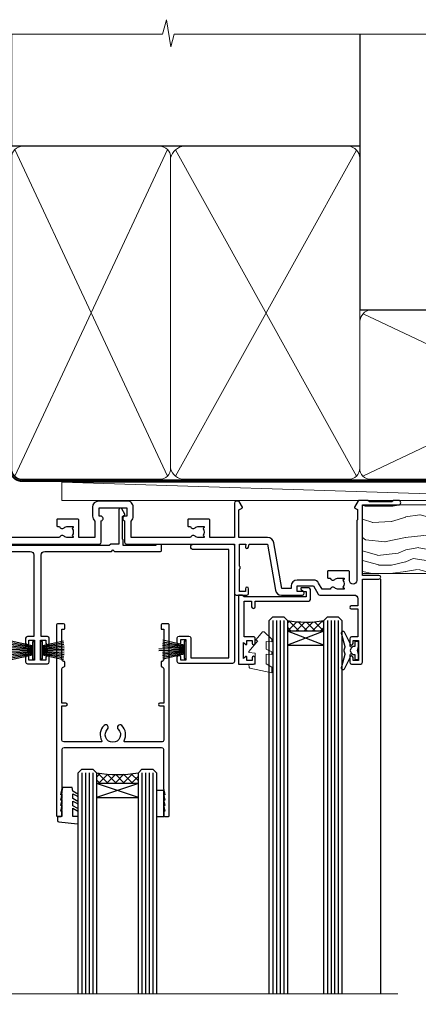
# Model space of a CAD drawing. Units: millimetres. Extents: x 794 to 178723, y 625 to 2194.
# Drawn here: x 10595 to 10704, y 1923 to 2193 of the extents above; entities that cross this region are included whole.
import ezdxf

# ---------------------------------------------------------------- set-up
doc = ezdxf.new("R2010")
doc.units = ezdxf.units.MM
doc.linetypes.add('CENTER', pattern=[2, 1.25, -0.25, 0.25, -0.25])
doc.linetypes.add('Dashed', pattern=[564.4444465637206, 282.2222232818604, -282.2222232818602])
doc.layers.add('Aluminium Systems Ltd Joinery Detail', color=7, linetype='Continuous')

# ---------------------------------------------------------------- blocks, each defined once
blk = doc.blocks.new('Rusticated Weatherboard DF AL35 Liner External Stacker')
at = {"layer": 'Aluminium Systems Ltd Joinery Detail', "lineweight": 5}
h = blk.add_hatch(dxfattribs=at)
h.set_pattern_fill('WOOD-3', color=256, scale=97.5, angle=30, style=0, pattern_type=2)
h.set_pattern_definition([(4.763599999999831, (590.836509788538, -7171.962080684062), (-330.0000283895876, -29.9997459798375), [3.612479999999951, -357.6353699999959]), (348.6901, (594.4365097885384, -7171.662080684061), (120.0000225669286, -29.9999289648483), [4.589129999999989, -148.3814699999997]), (314.9999999999999, (598.9365097885384, -7172.562080684059), (-3.306523113702664e-14, -30.00000928346856), [3.39411, -39.03228]), (313.1523999999999, (601.336509788538, -7174.962080684062), (420.0000850164654, -449.9999261252569), [6.579509999999999, -651.37185]), (347.0054000000001, (605.836509788538, -7179.762080684063), (-270.0000230324819, 59.99992732735074), [4.002509999999998, -396.2474099999998]), (9.213979943907737e-15, (609.7365097885395, -7180.662080684061), (29.99999999999997, -30.00000000000003), [7.5, -22.5]), (9.462299999999763, (617.2365097885395, -7180.662080684061), (-150.0000232108592, -29.99994417607295), [3.649649999999993, -178.8332099999998]), (5.710599999999712, (590.836509788538, -7180.062080684059), (-269.9999827048756, -30.00003943998845), [3.014969999999953, -298.4813099999959]), (9.213979943907737e-15, (593.836509788538, -7179.762080684063), (29.99999999999997, -30.00000000000003), [4.5, -25.5]), (331.6992, (598.336509788538, -7179.762080684063), (329.9998535928922, -180.0002662262795), [4.429439999999992, -438.5152499999991]), (307.8749999999999, (602.2365097885395, -7181.86208068406), (-120.0000559467582, 149.9999729816166), [6.841049999999985, -335.2115699999995]), (320.7106, (606.4365097885384, -7187.262080684063), (180.0000191874755, -149.9999889572949), [4.263809999999983, -422.1163199999984]), (353.6597999999999, (609.7365097885395, -7189.962080684062), (239.9999820781927, -30.00004736879107), [5.43324, -266.22831]), (11.88869999999988, (615.1365097885373, -7190.562080684059), (-419.9999190314803, -90.00031605746501), [5.824949999999929, -576.6696899999909]), (6.709799999999703, (590.836509788538, -7189.36208068406), (270.0000299325391, 29.99981643732056), [5.135159999999982, -508.3820999999988]), (356.6335, (595.9365097885384, -7188.762080684063), (479.999979659061, -30.00032890063538), [5.10881999999993, -505.7727899999929]), (326.3098999999999, (601.0365097885369, -7189.062080684059), (-59.99998673313475, 30.00004003521583), [5.408339999999997, -102.75822]), (312.5103999999999, (605.5365097885369, -7192.062080684059), (299.9997215504041, -330.0002602161362), [4.883640000000001, -483.48096]), (345.0686, (608.836509788538, -7195.662080684061), (330.0000160477658, -89.99990861934462), [4.657259999999931, -461.0679899999933]), (9.213979943907737e-15, (613.336509788538, -7196.86208068406), (29.99999999999997, -30.00000000000003), [3.6, -26.4]), (12.99459999999981, (616.9365097885384, -7196.86208068406), (270.0000230324819, 59.99992732735004), [4.002509999999988, -396.2474099999985]), (9.213979943907737e-15, (600.1365097885373, -7166.86208068406), (29.99999999999997, -30.00000000000003), [0, -30]), (136.8475999999999, (604.336509788538, -7171.36208068406), (449.9999261252561, -420.0000850164664), [6.579509999999987, -651.3718499999991]), (153.4348999999999, (599.5365097885369, -7196.86208068406), (-29.99997473822719, 30.00003928189145), [2.683289999999972, -64.39874999999911]), (171.8698999999998, (597.1365097885373, -7195.662080684061), (-179.9999932938336, 29.99998067446644), [4.242629999999978, -207.8893799999992]), (203.1985999999998, (592.9365097885384, -7195.062080684059), (-149.9999919200123, -60.00003975794547), [2.284739999999974, -226.1884499999973]), (333.4349, (604.336509788538, -7171.36208068406), (29.9999747382272, -30.00003928189145), [3.354089999999999, -63.72794999999999]), (353.2901999999999, (607.336509788538, -7172.86208068406), (-270.0000299325392, 29.99981643732125), [5.13516, -508.3821000000001]), (10.12469999999981, (612.4365097885384, -7173.462080684062), (509.9999636894718, 90.00025765850859), [8.532869999999988, -844.7548799999987]), (10.30479999999971, (590.836509788538, -7168.662080684061), (180.0000288254371, 29.99984626607953), [3.354089999999962, -332.0560799999968]), (344.4759, (594.1365097885373, -7168.062080684059), (-330.0000307388759, 89.99993332816857), [5.604449999999995, -554.8417799999993]), (317.1211, (599.5365097885369, -7169.562080684059), (-390.0000237882238, 359.9999925974296), [5.73149999999994, -567.4176899999924]), (325.3047999999999, (603.7365097885395, -7173.462080684062), (299.9998277696255, -210.000258287834), [4.743419999999994, -469.5982199999992]), (350.5377, (607.6365097885373, -7176.162080684061), (150.0000232108592, -29.99994417607323), [5.474489999999988, -177.0083999999996]), (6.58189999999983, (613.0365097885369, -7177.062080684059), (-510.0000431378999, -59.99960101098861), [7.851749999999988, -777.3233999999985]), (8.130099999999887, (590.836509788538, -7176.162080684061), (-179.9999932938336, -29.99998067446629), [4.242629999999982, -207.8893799999993]), (348.6901, (595.0365097885369, -7175.562080684059), (120.0000225669286, -29.9999289648483), [4.589129999999989, -148.3814699999997]), (317.4895999999999, (599.5365097885369, -7176.462080684062), (-330.0002602161357, 299.9997215504046), [4.88364, -483.4809599999999]), (314.9999999999999, (603.1365097885373, -7179.762080684063), (-3.306523113702664e-14, -30.00000928346856), [5.51544, -36.91098]), (342.646, (607.0365097885369, -7183.662080684061), (-390.0000605729049, 119.999835067774), [5.028929999999924, -497.8627199999926]), (3.366499999999663, (611.836509788538, -7185.162080684061), (-479.999979659061, -30.00032890063396), [5.108819999999976, -505.7727899999979]), (17.10269999999987, (616.9365097885384, -7184.86208068406), (300.0000519287099, 89.99986480290859), [4.080449999999997, -403.9636799999997]), (8.746199999999783, (590.836509788538, -7183.662080684061), (209.9999800906905, 30.00012591172568), [3.945869999999953, -390.6425099999939]), (345.0686, (594.7365097885395, -7183.062080684059), (330.0000160477658, -89.99990861934462), [4.657259999999931, -461.0679899999933]), (327.9946, (599.2365097885395, -7184.262080684063), (-149.9999683436264, 90.000033161331), [5.660399999999989, -277.3590599999994]), (310.1009, (604.0365097885369, -7187.262080684063), (-329.9999417935546, 390.0000578863894), [7.451849999999998, -737.7326999999998]), (344.0546, (608.836509788538, -7192.962080684062), (-120.0000037995646, 29.99999667889151), [4.368060000000001, -214.03524]), (6.008999999999795, (613.0365097885369, -7194.162080684061), (299.9999925271812, 29.99997952445504), [5.731499999999953, -567.4176899999941]), (23.19859999999976, (618.7365097885395, -7193.562080684059), (149.9999919200123, 60.00003975794549), [2.284739999999997, -226.1884499999996]), (9.462299999999763, (590.836509788538, -7192.662080684061), (-150.0000232108592, -29.99994417607295), [3.649649999999993, -178.8332099999998]), (349.9919999999998, (594.4365097885384, -7192.062080684059), (329.9999866372434, -60.00010416469986), [5.178809999999968, -512.701499999996]), (322.5946, (599.5365097885369, -7192.962080684062), (389.9997739494009, -300.000298578452), [6.420269999999989, -635.6077499999993]), (330.9453999999999, (604.6365097885373, -7166.86208068406), (210.0000115370904, -120.0000008159787), [3.08868, -305.78022]), (349.2156999999999, (607.336509788538, -7168.36208068406), (-479.999985110828, 90.00001649037998), [6.413279999999978, -634.9134899999978]), (7.124999999999705, (613.6365097885373, -7169.562080684059), (-210.0000113953586, -29.99994845681877), [7.256039999999997, -234.6116999999999])])
h.paths.add_polyline_path([(188.7988805478035, -18.13810278043275), (186.9195425769649, -19.90509039078461), (74.22019504701336, -19.90511335410883), (74.22018820662731, -1.034871612762799), (166.3129973877603, -1.034873769616752), (167.6454563941606, -7.697168801618318), (178.5226339266374, -7.697168801618318), (178.5226339266374, -1.034873769616752), (188.3615390780251, -1.034873769616752), (188.7988805478017, -1.45126720911685)])
blk.add_line((-8.395396919069753, 5.185817385487098, 1), (149.0425075090279, 0.1651242303978506, 1), dxfattribs=at)
at = {"layer": 'Aluminium Systems Ltd Joinery Detail', "lineweight": 5, "elevation": 1}
blk.add_lwpolyline([(-8.395396919069753, 5.185817385487098), (149.0425075090197, 5.185817385487098), (149.0425075090279, 0.1651242303978506), (-8.395396919074301, 0.1651242303978506)], close=True, dxfattribs=at)
at = {"layer": 'Aluminium Systems Ltd Joinery Detail', "lineweight": 5}
blk.add_lwpolyline([(188.4600086794671, -1.034873769616752), (178.5226339266374, -1.034873769616752), (178.5226339266374, -7.697168801618318), (167.6454563941606, -7.697168801618318), (166.3129973877603, -1.034873769616752), (74.22018820662811, -1.034873769616752), (74.22019504701416, -19.90511551096097), (187.0180121784069, -19.90509039078279), (188.8973501492437, -18.13810278043275), (188.8973501492419, -1.45126720911685)], close=True, dxfattribs=at)
blk = doc.blocks.new('190mm Framing Head DF Strapped')
at = {"layer": 'Aluminium Systems Ltd Joinery Detail', "lineweight": 5}
for p, q in [((21.53442790669578, -121.488464173518, 2.000000000000057), (63.42320350581349, -31.66389253120951)), ((21.53442790669578, -31.66389253120951), (63.42320350581349, -121.4884641735184, 2.000000000000057)), ((65.63286298626781, -121.5512440325892, 2.000000000000057), (115.3513165083054, -31.83796860587836, -1)), ((65.65722247757276, -31.77785445819291, -1), (115.3829019357909, -121.4884641735184, 2.000000000000057)), ((117.1628413945418, -121.4884641735184, 2.000000000000057), (210.9295173103378, -76.8379645254422, -1)), ((117.1944269892729, -76.8379645254422, -1), (210.9611027378232, -121.4884641735184, 2.000000000000057))]:
    blk.add_line(p, q, dxfattribs=at)
at = {"layer": 'Aluminium Systems Ltd Joinery Detail', "linetype": 'Continuous', "lineweight": 5, "ltscale": 0.12, "elevation": 1.000000000000043}
blk.add_lwpolyline([(224.1814730700412, 0.02583214757896712), (65.30801877993326, 0.02583214757896712), (64.40430837144777, -3.40807157145764), (63.13771510807965, 4.009953336304079), (62.10035191356837, 0.02583214757896712), (-46.03018436399816, 0.02583214757896712)], dxfattribs=at)
at = {"layer": 'Aluminium Systems Ltd Joinery Detail', "linetype": 'Dashed', "lineweight": 5, "ltscale": 0.01, "const_width": 0.25, "elevation": 1.250000000000028}
blk.add_lwpolyline([(20.49100919069906, 0.02583214757896712), (20.49100919069861, -119.339887182758, 0.42309265210654), (23.68300489745616, -122.5115115283556), (208.8125257470633, -122.5115115283556)], format="xyb", dxfattribs=at)
at = {"layer": 'Aluminium Systems Ltd Joinery Detail', "linetype": 'Dashed', "elevation": 1.000000000000043}
blk.add_lwpolyline([(116.2728717487889, 0.02583214757896712), (116.2728717487889, -30.77392688227019), (20.64445826094243, -30.77392688227019), (20.64445816111447, 0.02583214757896712)], dxfattribs=at)
at = {"layer": 'Aluminium Systems Ltd Joinery Detail', "elevation": 1.000000000000043}
blk.add_lwpolyline([(116.2728717487889, 0.02583214757896712), (116.2930387869528, -75.7744423479221), (211.8493724671989, -75.77444234792256), (211.8493724671994, 0.02583214757896712)], dxfattribs=at)
at = {"layer": 'Aluminium Systems Ltd Joinery Detail', "linetype": 'CENTER', "lineweight": 5, "ltscale": 3, "const_width": 0.5, "elevation": 1.50000000000004}
blk.add_lwpolyline([(20.10695691033152, -10.31104121517001), (20.10695691033152, -119.339887182758, 0.4323122376884369), (23.68300489745616, -122.894288957214), (208.8125257470633, -122.894288957214)], format="xyb", dxfattribs=at)
at = {"layer": 'Aluminium Systems Ltd Joinery Detail', "lineweight": 5}
for points in [[(64.31317323518897, -117.2315945536334), (64.31317323518897, -33.81246952196943, 0.4142135623730958), (61.27462651505357, -30.77392280183358), (23.68300489745616, -30.77392280183358, 0.4142135623730941), (20.6444581773203, -33.81246952196943), (20.6444581773203, -117.2315945536334)], [(116.2728716651663, -116.6564275639935), (116.2728717487889, -34.02075894240579, 0.368185424138678), (113.2343250286535, -30.77392688227019), (68.071599848402, -30.77392688227019, 0.3296530871457213), (64.31317331881155, -34.02075894240579), (64.31317323518897, -116.6564275639935)], [(64.3131733188111, -36.70421856116991), (64.31317323518897, -119.339887182758, -0.4142135623730958), (61.27462651505357, -122.3784339028939), (23.68300489745616, -122.3784339028939, -0.4142135623730941), (20.6444581773203, -119.339887182758), (20.64445826094288, -36.70421856116991)], [(116.2728717487889, -81.70421856116991), (116.2728716651663, -119.339887182758, -0.4142135623730958), (113.2343249450309, -122.3784339028939), (68.07159976477942, -122.3784339028939, -0.3682836337572372), (64.31317323518897, -119.339887182758), (64.31317331881155, -36.70421856116991)], [(211.8510724671987, -117.4398798936331), (211.8510725508213, -79.02075486196964, 0.368185424138678), (208.8125258306859, -75.77392280183403), (119.3114184689243, -75.77392280183403, 0.3681854241386793), (116.2728717487889, -79.02075486196964), (116.2728716651663, -117.4398798936331)], [(211.8510725508213, -81.70421856117036), (211.8510724671987, -119.339887182758, -0.4142135623730958), (208.8125257470633, -122.3784339028939), (119.3114183853017, -122.3784339028939, -0.4142135623730941), (116.2728716651663, -119.339887182758), (116.2728717487889, -81.70421856117036)]]:
    blk.add_lwpolyline(points, format="xyb", dxfattribs=at)
blk = doc.blocks.new('F850-22216')
at = {"flags": 128}
blk.add_lwpolyline([(0.8999999980066491, 6.499999968867741), (0.899999998021201, 5.699999968850278, -0.9999999999999999), (-2.002082055696519e-09, 5.699999968850278), (-1.987530140468152e-09, 6.999999968867741, -0.414213562373095), (0.4999999980124699, 7.499999968867741), (3.199999997965904, 7.499999968867741, -0.414213562373095), (3.699999997965904, 6.999999968867741), (3.699999997969542, 1.499999968866831), (14.19996299781877, 1.49999996886956), (14.19996299781877, 31.29997789758974), (4.449962997920636, 31.29997789726414, -0.9999999999975743), (4.449962997873342, 32.79997789756436), (15.19996299780058, 32.79997789792262, -0.4142135623837504), (15.69996299781877, 32.29997789792262), (15.69996299781877, 0.4999999688677406, -0.414213562373095), (15.19996299781877, -3.113225943707221e-08), (0.499999997983366, -3.113225943707221e-08, -0.4142135623560464), (-1.987530140468152e-09, 0.4999999688677406), (-1.972978225239785e-09, 1.799999968856099, -0.9999999999999999), (0.8999999979920972, 1.799999968856099), (0.8999999980066491, 0.9999999688677406), (2.399999998006649, 0.9999999688677406), (2.399999998006649, 6.499999968867741)], format="xyb", close=True, dxfattribs=at)
blk = doc.blocks.new('PBF48650-2B')
for p, q in [((-1.250000000000028, 0.5000000000001634), (-2.597665527984248, 6.346691168916394)), ((-1.022727272727309, 0.5000000000001634), (-2.128493964101324, 6.397226468794443)), ((-0.795454545454561, 0.5000000000001634), (-1.657446624792101, 6.437757965357065)), ((-0.5681818181818699, 0.5000000000001634), (-1.184937038905332, 6.468216902703205)), ((-0.3409090909091788, 0.5000000000004192), (-0.71138121578241, 6.488551611591646)), ((-0.113636363636374, 0.5), (-0.2577903688768401, 7.498515529937265)), ((0.113636363636374, 0.5), (0.2577903688768401, 7.498515529937265)), ((0.3409090909091788, 0.5000000000004192), (0.71138121578241, 6.488551611591646)), ((0.5681818181818699, 0.5000000000001634), (1.184937038905332, 6.468216902703205)), ((0.795454545454561, 0.5000000000001634), (1.657446624792101, 6.437757965357065)), ((1.022727272727309, 0.5000000000001634), (2.128493964101324, 6.397226468794443)), ((1.250000000000028, 0.5000000000001634), (2.597665527984248, 6.346691168916394))]:
    blk.add_line(p, q)
blk.add_lwpolyline([(-2.400000000000006, 0), (2.400000000000006, 0), (2.400000000000006, 0.5), (-2.400000000000006, 0.5)], close=True)
blk = doc.blocks.new('SH276B')
blk.add_blockref('PBF48650-2B', (0, 0))
blk = doc.blocks.new('F258-22138')
at = {"flags": 128}
blk.add_lwpolyline([(17.93749999996537, 27.98830858785524, 0.3393021682732142), (18.55790835473899, 32.20270270268173, -0.5721834887750681), (18.73264597500032, 32.50000000000055), (28.99999999995283, 32.50000000001146, -0.414213562373095), (29.49999999995283, 32.00000000001146), (29.49999999992373, 22.60000000001728), (28.39999999999431, 22.59999999997044, 0.9999999999999999), (28.39999999999431, 21.79999999998163), (29.49999999995283, 21.79999999999982), (29.49999999990827, 12.34999999996635, -0.414213562373095), (28.99999999990827, 11.84999999996635), (28.94999999991263, 11.84999999996563, 0.414213562373095), (28.74999999991282, 11.64999999996562), (28.74999999991263, 10.54999999996708, 0.414213562373095), (28.94999999991263, 10.34999999996635), (28.99999999991191, 10.34999999996635, -0.414213562373095), (29.49999999991191, 9.84999999996635), (29.49999999995283, 1.500000000015099), (28.94999999991627, 1.500000000025285, 0.4142135623784227), (28.74999999991282, 1.300000000025285), (28.749999999913, 0.3000000000216474, 0.4142135623677674), (29.04999999990754, 2.237499074908555e-11), (30.69999999990627, -1.35003119794419e-13, 0.414213562373095), (30.99999999990645, 0.2999999999998195), (30.9999999999412, 52.79999999981064, 0.414213562373095), (30.79999999994119, 52.99999999981137), (29.69999999990627, 52.99999999980773, 0.4142135623304735), (29.49999999989463, 52.7999999998252), (29.49999999990918, 51.69999999958655, 0.414213562373095), (29.69999999990627, 51.49999999958946), (29.79999999991209, 51.49999999960401), (29.50530201938386, 50.24574599808768, 0.4835390027105031), (29.69999999990627, 49.99999999958946), (29.79999999991209, 49.99999999960401), (29.50530201938386, 48.74574599808768, 0.4835390027105031), (29.69999999990627, 48.49999999958946), (29.79999999994119, 48.49999999960401), (29.50530201939922, 47.24574599809112, 0.4835390027210984), (29.69999999990627, 46.99999999960401), (29.79999999994119, 46.99999999960401), (29.40530201937383, 45.32013941626858, 0.05775731865203227), (29.39999999990063, 45.27439341776753), (29.39999999994701, 34.50000000001146, -0.414213562373095), (28.89999999994701, 34.00000000001146), (2.100000000016863, 34.00000000001146, -0.414213562373095), (1.600000000016863, 34.50000000001146), (1.600000000005949, 45.27439341801492, 0.0577573186519018), (1.594697980531862, 45.32013941651586), (1.200000000022683, 46.99999999960401), (1.300000000057608, 46.99999999960401, 0.4835390027210986), (1.494697980564652, 47.24574599809112), (1.200000000022683, 48.49999999960401), (1.300000000057608, 48.49999999958946, 0.483539002710182), (1.49469798058006, 48.74574599808746), (1.200000000051787, 49.99999999960401), (1.300000000057608, 49.99999999958946, 0.483539002710182), (1.49469798058006, 50.24574599808746), (1.200000000051787, 51.49999999960401), (1.300000000057608, 51.49999999958946, 0.414213562373095), (1.500000000054698, 51.69999999958655), (1.500000000069249, 52.7999999998252, 0.4142135623304735), (1.300000000057608, 52.99999999980773), (0.2000000000226834, 52.99999999981137, 0.414213562373095), (2.26840768391412e-11, 52.79999999981064), (1.27897692436818e-13, 0.2999999999998195, 0.414213562373095), (0.2999999999994003, -1.35003119794419e-13), (1.949999999998127, 2.237499074908555e-11, 0.4142135623686555), (2.24999999999358, 0.3000000000216474), (2.249999999993761, 1.300000000025285, 0.4142135623784227), (2.049999999990305, 1.500000000025285), (1.499999999983757, 1.500000000015099), (1.499999999994671, 9.84999999996635, -0.414213562373095), (1.999999999994671, 10.34999999996635), (2.049999999993943, 10.34999999996635, 0.414213562373095), (2.249999999993943, 10.54999999996708), (2.249999999993761, 11.64999999996562, 0.414213562373095), (2.049999999993943, 11.84999999996563), (1.999999999998309, 11.84999999996635, -0.414213562373095), (1.499999999998309, 12.34999999996635), (1.500000000011042, 21.79999999999982), (2.599999999994125, 21.79999999997799, 0.9999999999999999), (2.599999999994125, 22.59999999997363), (1.500000000011042, 22.59999999996999), (1.500000000011042, 32.00000000001146, -0.414213562373095), (2.000000000011042, 32.50000000001146), (12.26735402481803, 32.50000000000055, -0.5721834887256707), (12.44209164509388, 32.20270270270773, 0.3393021682724387), (13.06249999995796, 27.98830858785436, 0.9999999999913886), (14.03749999995452, 28.99298515268995, -2.466334938341485), (16.96249999995226, 28.99298515270207, 1.000000000007472)], format="xyb", close=True, dxfattribs=at)
blk = doc.blocks.new('DY340')
at = {"color": 0}
blk.add_lwpolyline([(1.30949901763961, -2.91038304567337e-11), (-1.30949901763961, 2.91038304567337e-11), (-1.500000000021828, 1.080384758097352), (-1.50000000001819, 1.476393202439795, -0.4472135957523461), (-1.50000000001819, 1.923606798108267), (-1.50000000001819, 2.976393202439795, -0.4472135957523461), (-1.50000000001819, 3.423606798108267), (-1.50000000001819, 4.476393202439795, -0.4472135957523461), (-1.50000000001819, 4.923606798108267), (-1.50000000001819, 5.976393202439795, -0.4472135957523461), (-1.50000000001819, 6.423606798108267), (-1.500000000021828, 7.999999999883585), (-2.700000003831519, 7.999999999883585), (-2.700000003836976, 9.099999999860302, -0.385921332845204), (-2.338959087071999, 9.49809821616509), (2.779941050081106, 9.9990491081262, -0.4430833501620097), (2.999420591682792, 9.799999999959255), (2.999420591680973, 7.999999999941792), (1.500000000021828, 7.999999999941792), (1.499999999949068, 5.753924360091332), (2.549420591683884, 6.359807621047366, -1.000000000042852), (2.84942059171226, 5.840192378827396), (1.499999999934516, 5.061104036401957), (1.499999999876309, 3.753924359072698), (2.549420591771195, 4.35980762107647, -1.000000000042544), (2.849420591734088, 3.84019237881239), (1.499999999861757, 3.061104036489269), (1.499999999847205, 1.753924360586097), (2.549420591771195, 2.35980762107647, -1.000000000042544), (2.849420591734088, 1.84019237881239), (1.496214962600789, 1.058918744354742)], format="xyb", close=True, dxfattribs=at)
blk = doc.blocks.new('PB48650-3B')
for p, q in [((-1.250000000000028, 0.5000000000001634), (-2.597665527984262, 6.346691168916394)), ((-1.022727272727309, 0.5000000000001634), (-2.12849396410131, 6.397226468794443)), ((-0.7954545454545752, 0.5000000000001634), (-1.657446624792101, 6.437757965357065)), ((-0.5681818181818699, 0.5000000000001634), (-1.184937038905346, 6.468216902703205)), ((-0.3409090909091645, 0.5000000000004192), (-0.71138121578241, 6.488551611591646)), ((-0.1136363636363598, 0.5), (-0.2371969395567817, 6.498727597089086)), ((0.1136363636363598, 0.5), (0.2371969395567817, 6.498727597089086)), ((0.3409090909091645, 0.5000000000004192), (0.71138121578241, 6.488551611591646)), ((0.5681818181818699, 0.5000000000001634), (1.184937038905346, 6.468216902703205)), ((0.7954545454545752, 0.5000000000001634), (1.657446624792101, 6.437757965357065)), ((1.022727272727309, 0.5000000000001634), (2.12849396410131, 6.397226468794443)), ((1.250000000000028, 0.5000000000001634), (2.597665527984262, 6.346691168916394))]:
    blk.add_line(p, q)
blk.add_lwpolyline([(-2.400000000000006, 0), (2.400000000000006, 0), (2.400000000000006, 0.5), (-2.400000000000006, 0.5)], close=True)
blk = doc.blocks.new('SH274B')
blk.add_blockref('PB48650-3B', (0, 0))
blk = doc.blocks.new('F830-22184')
at = {"flags": 128}
blk.add_lwpolyline([(128.5000000527689, 63.9999894653039), (131.0000000527689, 63.9999894653039, -0.4142135623714967), (131.5000000527689, 63.49998946530663), (131.5000000528854, 40.60000408874034), (135.9999930100931, 40.60000408874216, -0.9999999999999999), (135.9999930100931, 39.60000200314348), (131.5000000528854, 39.60000200314166), (131.5000000528854, 20.20000200311474), (141.3999780528866, 20.20000200314202, -0.9999999999999999), (141.3999780528866, 19.00000400314197), (139.9999830528869, 19.00000400311833), (139.5999830528781, 19.40000300311581), (133.3999960528782, 19.40000300311581), (132.9999970528771, 19.00000400311833), (130.4796195022391, 19.00000009170312, -0.2679492219837927), (130.3064143994162, 19.10000009169621), (129.3267935610239, 20.79675315598309, -0.4142135623617098), (129.3999986417803, 21.06995823674028), (130.1000000529658, 21.47410423991473), (130.1000000529512, 24.34741432862224), (129.9585786967109, 24.48883568486162, -0.1989123673807983), (129.9000000529468, 24.63025704109864), (129.9000000528632, 41.01248408351974, 0.9999999999984083), (127.9249892893441, 41.01248408351298), (127.9249892893459, 38.54998946525406, -0.4142135623724291), (127.7249892893452, 38.34998946525379), (122.0749892892237, 38.34998946525061, -0.4142135623757589), (121.8749892892248, 38.54998946525134), (121.8749892892066, 40.14998946528626, -0.4142135623810866), (122.0749892892164, 40.34998946528699), (122.6588633187876, 40.3499894652789, -0.5666580929850461), (123.8865658810227, 40.73542902573198, 0.1837465194621963), (124.8999892893954, 40.34998946527516), (126.4249892894041, 40.34998946531973), (126.4249892894041, 40.59536252773082), (126.0682070651567, 40.89473836049992, 0.3639702342637934), (126.0682070651565, 42.85524057003536), (126.4249892894041, 43.1546164028206), (126.4249892894041, 43.3999894652899), (124.8999892893965, 43.39998946527444, 0.1837465194480664), (123.8865658811173, 43.0145499048486, -0.566658092969743), (122.6588633189222, 43.39998946528217), (120.423880710554, 43.39998946530172), (119.4427308574049, 41.70014564486866, -0.2679793930058091), (118.0570000527678, 40.89998946530309), (113.5000000527653, 40.899989465304, -0.4142135623729618), (111.9000000527649, 42.4999894653039), (111.9000000527668, 43.19998946530418), (109.3618044538417, 43.19998946530509), (107.1555052349905, 30.68744481679887, -0.363970234266138), (105.3828512795681, 29.20001153659918), (97.49999864136231, 29.20001153659737), (97.49999864135685, 21.58957347902255), (98.39999864135827, 21.06995823674804, -0.414213562376706), (98.47320372211476, 20.79675315599129), (97.60905293020012, 19.30000007897356, -0.2679492219862379), (97.43584782738259, 19.20000007897183), (96.79999858621528, 19.20000014910934, -0.4142135300686069), (96.29999864136704, 19.70000014910251), (96.29999864134157, 29.200011536596), (89.52499864196767, 29.200011536596), (89.52499864196949, 24.35001153654743, -0.414213562373095), (89.3249986419724, 24.15001153655034), (83.67499864184725, 24.15001153654671, -0.414213562391742), (83.47499864183015, 24.35001153654743), (83.47499864184834, 25.95001153658236, -0.4142135623757589), (83.67499864184725, 26.15001153658309), (84.25887267141485, 26.15001153657308, -0.5666580929884679), (85.48657523365002, 26.53545109703027, 0.1837465194625932), (86.49999864201897, 26.1500115365699), (88.02499864201314, 26.15001153661947), (88.02499864201314, 26.39538459902692), (87.66821641776876, 26.69476043179345, 0.3639702342678228), (87.66821641778012, 28.65526264134692), (88.02499864201314, 28.95463847412034), (88.02499864201314, 29.200011536586), (86.49999864202006, 29.20001153657372, 0.183746519449366), (85.48657523373154, 28.81457197614126, -0.5666580929658948), (84.25887267152763, 29.20001153656508), (67.90000005286498, 29.20001153660737), (67.90000005286522, 24.64165232310362, -0.2134217652807733), (68.50000005285261, 23.30001153661683), (68.50000005285807, 20.80000009177115, -0.4142135623740274), (66.9000000528577, 19.20000009176569), (58.90000005286498, 19.20000009176615, -0.4142135623729618), (57.30000005286644, 20.80000009176424), (57.30000005286098, 23.30001153660937, -0.2134217652812887), (57.90000005284861, 24.64165232310202), (57.90000005286498, 29.20001153657872), (53.5250480784635, 29.20001153659236), (53.52504807858719, 24.35001153655107, -0.414213562373095), (53.3250480785901, 24.15001153655398), (47.67504807846495, 24.15001153655034, -0.4142135623757589), (47.47504807846605, 24.35001153655107), (47.47504807846241, 25.950011536586, -0.4142135623704312), (47.67504807846495, 26.15001153658672), (48.25892210804167, 26.15001153657774, -0.5666580929872471), (49.48662467027259, 26.53545109702805, 0.1837465194609749), (50.50004807863667, 26.15001153657672), (52.0250480786454, 26.1500115366231), (52.0250480786454, 26.39538459903056), (51.66826585439247, 26.69476043179503, 0.3639702342652499), (51.66826585439782, 28.65526264133918), (52.0250480786454, 28.95463847412397), (52.0250480786454, 29.20001153658963), (50.50004807862111, 29.20001153657736, 0.1837465194425717), (49.48662467037116, 28.8145719761627, -0.5666580929833277), (48.2589221081617, 29.20001153659418), (26.40000005286498, 29.20001153660782), (26.40000005286498, 24.64165232310247, -0.2134217652807733), (27.00000005285287, 23.30001153661528), (27.00000005285807, 20.80000009177106, -0.4142135623740274), (25.40000005285771, 19.20000009176569), (17.40000005285771, 19.20000009176615, -0.4142135623740274), (15.80000005285734, 20.80000009177115), (15.8000000528628, 23.30001153661546, -0.2134217652809762), (16.40000005285017, 24.64165232310246), (16.40000005285043, 29.20001153657417), (4.239187025790725, 29.20001153659828), (4.09316351921194, 28.37187107857894, -1.000000000000899), (3.206833629023313, 28.52815495202885), (3.32530007205065, 29.20001153659509), (1.600000052829328, 29.20001153659964), (1.600000054100802, 23.10001689263995, -0.5000000009037038), (1.600000052829506, 22.30001689177633), (1.600000052831147, 16.20002224877057), (3.325300355596537, 16.20002224877057), (3.206833606553174, 16.87188056881964, -1.000000000000606), (4.093160584267173, 17.02816392872005), (4.22926003137769, 16.25630560867389, -0.4663076581562885), (3.342933053667421, 15.20002224876978), (1.600000052829328, 15.20002224877103), (1.600000052829328, 5.734592741873391, -0.5213262336438315), (1.8854396132592, 4.538423500109253, 0.1837465194539406), (1.500000052834457, 3.52500009177573), (1.500000052841697, 2.00000009176724), (1.745373115310995, 2.00000009176724), (2.044748948064862, 2.356782316018914, 0.3639702342657453), (4.005251157606812, 2.356782316018843), (4.304626990389862, 2.00000009176724), (4.550000052830056, 2.00000009176724), (4.550000052851884, 3.525000091775971, 0.1837465194568224), (4.164560492401945, 4.538423500128196, -0.9999999999805024), (5.28543961327019, 5.535233409997487, -0.1837465194584274), (6.050000052848338, 3.525000091787894), (6.05000005285916, 0.5000000917695138, -0.4142135623741606), (5.55000005285916, 9.176769477647895e-08), (0.5000000528416972, 9.176724002912806e-08, -0.414213562373095), (5.284169724006915e-08, 0.50000009176724), (5.284169724006915e-08, 30.50001153659255, -0.414213562373095), (0.5000000528416972, 31.00001153659255), (17.70000005285334, 31.00001153659255, -0.414213562373095), (18.20000005285334, 30.50001153659255), (18.20000005295884, 24.58246706862442, -0.8898538304364078), (18.05000005285607, 23.30001153661633), (17.60000005286207, 23.3000115366141), (17.60000005286207, 21.00001088955164), (25.20000005285334, 21.00001088963304), (25.20000005285334, 23.30001153661274), (24.75000005286171, 23.30001153661546, -0.889853830512622), (24.60000005286157, 24.5824670686493), (24.60000005286207, 30.50001153659255, -0.414213562373095), (25.10000005286207, 31.00001153659255), (59.20000005285334, 31.00001153659255, -0.414213562373095), (59.70000005285334, 30.50001153659255), (59.70000005295884, 24.58246706862442, -0.8898538304364078), (59.55000005285608, 23.30001153661633), (59.10000005286207, 23.3000115366141), (59.10000005286207, 21.00001088955164), (66.70000005285334, 21.00001088963304), (66.70000005285334, 23.30001153661274), (66.25000005286171, 23.30001153661546, -0.889853830512622), (66.10000005286157, 24.5824670686493), (66.10000005286207, 30.50001153659255, -0.414213562373095), (66.60000005286207, 31.00001153659255), (96.3000000527573, 31.00001153659573), (96.30000005277185, 44.49998946530436, -0.4142135623728286), (96.80000005277185, 44.9999894653039), (99.7000000527733, 44.9999894653039, -0.4142135623762916), (100.2000000527738, 44.49998946529799), (100.2000000527588, 43.24999094400768, -0.9999999999999999), (99.29999709534974, 43.24999094400768), (99.29999709534792, 43.99998946530345), (97.70000005276603, 43.99998946530345), (97.70000005276603, 37.90000050090489, -0.5000000000013145), (97.70000005264794, 37.10000050090526), (97.70000005276603, 31.00001153659573), (99.42529835261126, 31.000011536598), (99.30683360648987, 31.67185849752436, -0.9999999999999999), (100.1931605842001, 31.82814185742453), (100.3391823033017, 31.00001153659527), (105.3828512795681, 31.00001153659573), (107.6182921227865, 43.6778265495715, -0.3639702342661382), (109.1939845276066, 44.99998946530497), (115.000000052769, 44.9999894653039, -0.9999999999999999), (115.000000052769, 43.9999894653039), (113.5000000527689, 43.9999894653039), (113.5000000527689, 42.4999894653039), (118.0570000527697, 42.4999894653039), (119.3556718818764, 44.74994065919022, -0.2679793930038069), (119.7887127583272, 44.99998946530436), (129.2000000526933, 44.99998946526389, 0.4142135623640379), (130.2000000526951, 45.99998946523478), (130.2000000527515, 47.9999894653039), (128.4000000527631, 47.99998946530527, -0.9999999999999999), (128.4000000527631, 48.79998946530545), (130.2000000527515, 48.79998946530318), (130.200000052766, 56.4999894653039), (128.5000000527689, 56.4999894653039, -0.414213562373095), (128.0000000527689, 56.9999894653039), (128.0000000527689, 58.29998946530682, -0.9999999999999999), (128.9000000527631, 58.29998946530682), (128.9000000527631, 57.4999894653039), (130.4000000527631, 57.4999894653039), (130.4000000527631, 62.9999894653039), (128.9000000527631, 62.9999894653039), (128.9000000527631, 62.19998946530463, -0.9999999999999999), (128.0000000527689, 62.19998946530463), (128.0000000527689, 63.4999894653039, -0.414213562373095)], format="xyb", close=True, dxfattribs=at)
blk = doc.blocks.new('F834-22188')
at = {"flags": 128}
blk.add_lwpolyline([(45.19999999995298, 5.699999999982985), (45.19999999995298, 7.000000000000448, 0.414213562373095), (44.69999999995298, 7.500000000000448), (42.94999999995298, 7.500000000000448), (42.94999999995298, 29.899977928741, -0.414213562373095), (43.94999999995298, 30.899977928741), (62.2999999999588, 30.899977928741), (62.69999999998208, 31.29997792873518), (63.09999999997626, 30.899977928741), (75.7999999999879, 30.899977928741, 0.4142135623517842), (75.99999999999955, 31.09997792873809), (75.99999999999955, 32.59997792873809, 0.4142135624157166), (75.80000000001701, 32.79997792869153), (74.70000000001119, 32.79997792872063, 0.4142135623304735), (74.49999999999955, 32.59997792873809), (74.50000000002865, 32.49997792873227), (65.50001286051656, 32.49997792873227), (65.50003928912292, 33.99997497699268, 0.2679835397869683), (65.40001850028011, 34.17319633474153, -0.2679795814271259), (65.30000000013342, 34.3464147378695), (65.30000000019163, 40.42294249587621, -0.2679491924714922), (65.40000000022656, 40.59614757665303), (65.89885408655977, 40.88416111762171, 0.4142135623333285), (65.97205916733901, 41.15736619838616), (65.15614211527867, 42.57057598738583, 0.767326987985843), (64.30000000013342, 42.3411733990365), (64.30000000016253, 32.89997792875555), (62.07867965640571, 32.899977928741), (61.67867965641153, 32.49997792873227), (22.22132034363995, 32.49997792873227), (21.82132034364577, 32.899977928741), (19.59999999991805, 32.89997792875555), (19.59999999991805, 42.3411733990365, 0.7673269879858432), (18.74385788480822, 42.57057598738219), (17.92794083274157, 41.15736619840072, 0.4142135623730948), (18.00114591349802, 40.88416111763262), (18.49999999984772, 40.59614757662757, -0.2679491924422484), (18.59999999988895, 40.42294249587621), (18.59999999991805, 34.3464147378695, -0.2679795814226593), (18.49998035564789, 34.17319831697795, 0.2679835397973267), (18.39996071089945, 33.99997497699268), (18.39998713959312, 32.49997792870317), (1.499999999999545, 32.49997792873227), (1.499999999999545, 32.59997792873809, 0.4142135623304735), (1.299999999987904, 32.79997792872063), (0.199999999982083, 32.79997792873518, 0.414213562373095), (-2.955857780762017e-11, 32.59997792873809), (-4.547473508864641e-13, 0.5000000000004476, 0.414213562373095), (0.4999999999995453, 4.476419235288631e-13), (3.199999999982083, 4.476419235288631e-13, 0.4142135623389978), (3.699999999938427, 0.5000000000004476), (3.699999999952979, 1.799999999988806, 0.9999999999999999), (2.799999999929696, 1.799999999988806), (2.7999999999588, 1.000000000000448), (1.2999999999588, 1.000000000000448), (1.2999999999588, 6.500000000000448), (2.7999999999588, 6.500000000000448), (2.799999999929696, 5.699999999982985, 0.9999999999999999), (3.699999999952979, 5.699999999982985), (3.699999999952979, 7.000000000000448, 0.414213562373095), (3.199999999952979, 7.500000000000448), (1.999999999999545, 7.500000000000448), (1.999999999999545, 29.899977928741, -0.414213562373095), (2.999999999999545, 30.899977928741), (20.80000000007522, 30.899977928741), (21.2000000000985, 31.29997792873518), (21.60000000009268, 30.899977928741), (39.94999999995298, 30.899977928741, -0.414213562373095), (40.94999999995298, 29.899977928741), (40.94999999995298, 7.500000000000448), (39.19999999995298, 7.500000000000448, 0.414213562373095), (38.69999999995298, 7.000000000000448), (38.69999999995298, 5.699999999982985, 0.9999999999999999), (39.59999999997626, 5.699999999982985), (39.59999999994716, 6.500000000000448), (41.09999999994716, 6.500000000000448), (41.09999999994716, 1.000000000000448), (39.59999999994716, 1.000000000000448), (39.59999999997626, 1.799999999988806, 0.9999999999999999), (38.69999999995298, 1.799999999988806), (38.69999999995298, 0.5000000000004476, 0.414213562373095), (39.19999999995298, 4.476419235288631e-13), (44.69999999995298, 4.476419235288631e-13, 0.414213562373095), (45.19999999995298, 0.5000000000004476), (45.19999999995298, 1.799999999988806, 0.9999999999999999), (44.2999999999297, 1.799999999988806), (44.2999999999588, 1.000000000000448), (42.7999999999588, 1.000000000000448), (42.7999999999588, 6.500000000000448), (44.2999999999588, 6.500000000000448), (44.2999999999297, 5.699999999982985, 0.9999999999999999)], format="xyb", close=True, dxfattribs=at)
blk = doc.blocks.new('DY445')
at = {"color": 0, "linetype": 'ByBlock', "lineweight": 5}
blk.add_lwpolyline([(1.500000069558155, 8.843974509445616), (6.955815479159355e-08, 9.781278537308935), (6.955815479159355e-08, 11.28127853730894), (5.988439076417308, 10.00599328645694, -0.3639702342661976), (6.170246867486185, 9.82418549538761), (6.250000069558155, 8.912602224390866), (4.500000069558155, 8.912602224390866), (4.500000069558155, 5.912602224390866), (6.250000069558155, 5.759497063219897), (6.250000069558155, 5.459497063220624), (3.761277983271611, 2.493553575919577), (4.300000069558337, 2.446421500579163), (4.300000069558337, 2.146421500578981), (2.498938744638963, 1.96124346985016e-07), (2.095436726808202, 1.96124346985016e-07), (6.955815479159355e-08, 2.022622753740507), (6.955815479159355e-08, 2.822622753740688), (1.500000069558155, 2.691389758451805), (1.500000069558155, 4.774702327408704), (6.955815479159355e-08, 5.506301210257334), (6.955815479159355e-08, 6.306301210257516), (1.500000069558155, 6.175068214968633)], format="xyb", close=True, dxfattribs=at)
blk = doc.blocks.new('A$C539B46DB')
at = {"color": 0}
blk.add_lwpolyline([(1.969867826612699, -0.8847475032971488), (2.251759809028044, -0.9602802323379365, -0.3394542588633709), (2.399996000007377, -1.153465397595937), (2.399996000007377, -1.800000000000182, 0.1848904593682452), (2.451135084853831, -1.933568064820065), (4.027818712113003, -5.083920162049253, 0.9167806281733202), (4.824195727874667, -4.485361793656921), (3.94597549949458, -1.073706820067855, -0.2078026455887137), (3.922480225388426, -0.9160877285103197), (4.154075121614369, -0.05176380945886194, 0.1316524975874037), (4.154075121614369, 0.05176380858210905), (3.922480225388426, 0.9160877285103197, -0.2078026455887137), (3.94597549949458, 1.073706820067855), (4.824195727875122, 4.485361793656921, 0.9167806281733202), (4.027818712113003, 5.083920162049253), (2.451135084853831, 1.933568064820065, 0.1848904593682452), (2.399996000007377, 1.800000000000182), (2.399996000007377, 1.153465397595937, -0.3394542588633709), (2.251759809028044, 0.9602802323379365), (1.969867826612699, 0.8847475032971488)], format="xyb", dxfattribs=at)
blk.add_lwpolyline([(0.149996000007377, 1.125), (0.4514388414922905, 0), (0.149996000007377, -1.125), (0.149996000007377, -2.5), (1.149996000007377, -2.5), (1.149996000007377, -1.11803398874963, 0.447213595499958), (2.399996000007377, 0, 0.4472135954999584), (1.149996000007377, 1.11803398874963), (1.149996000007377, 2.5), (0.149996000007377, 2.5)], format="xyb", close=True, dxfattribs=at)
blk = doc.blocks.new('AL35 External Stacker Door Head DF')
at = {"layer": 'Aluminium Systems Ltd Joinery Detail'}
h = blk.add_hatch(dxfattribs=at)
h.set_pattern_fill('NET', color=256, scale=0.5, angle=-45.00000000000001)
h.set_pattern_definition([(315, (-839.1583982716385, -385.5694603122402), (1.122532015133644, 1.122532015133644), []), (44.99999999999999, (-839.1583982716385, -385.5694603122402), (-1.122532015133644, 1.122532015133644), [])])
edge = h.paths.add_edge_path(flags=16)
edge.add_line((-47.58033449330708, -27.34314838384398), (-47.58033449330708, -27.25156631417758))
edge.add_arc((-36.97307588106435, -22.34314838384398), 11.68787841508742, 564.8319352720749, 565.3276199959782)
edge.add_line((-47.53747372693635, -27.34314838384398), (-47.5803344933089, -27.34314838384398))
edge = h.paths.add_edge_path()
edge.add_arc((-52.66217221328645, 3.180380208791576), 28.54983697425615, 619.8952075080284, 640.067928692705, ccw=False)
edge.add_line((-57.67121467369236, -24.92660619826438), (-57.67121467369236, -27.8375378904575))
edge.add_line((-57.67121467369236, -27.8375378904575), (-47.67121467369236, -27.8375378904575))
edge.add_line((-47.67121467369236, -27.8375378904575), (-47.67121467369236, -24.92982317173391))
h = blk.add_hatch(dxfattribs=at)
h.set_pattern_fill('NET', color=256, scale=0.5, angle=-45.00000000000001)
h.set_pattern_definition([(315, (-1004.77638981955, -401.8830197872654), (1.122532015133644, 1.122532015133644), []), (44.99999999999999, (-1004.77638981955, -401.8830197872654), (-1.122532015133644, 1.122532015133644), [])])
edge = h.paths.add_edge_path()
edge.add_line((-98.5251273938253, -69.2402014858331), (-98.52512739382621, -69.1486194161667))
edge.add_arc((-87.91786878149162, -64.24020148594406), 11.68787841512253, 204.8319352713812, 205.3276199952846)
edge.add_line((-98.48226662745458, -69.2402014858331), (-98.5251273938253, -69.2402014858331))
edge = h.paths.add_edge_path()
edge.add_arc((-104.3560515087271, -30.19696251625692), 37.07692929908779, 261.06191176825024, 278.9060343688327, ccw=False)
edge.add_line((-110.1165869823495, -66.82365930025168), (-110.1165869823495, -69.7345909924448))
edge.add_line((-110.1165869823495, -69.7345909924448), (-98.61600757421058, -69.7345909924448))
edge.add_line((-98.61600757421058, -69.7345909924448), (-98.6160075742124, -66.82687627372303))
for p, q in [((-32.01095560930446, -127.6142126576115), (-32.01095560930446, -13.52554413398593)), ((-61.67121467368599, -24.92660619823528), (-61.67121467368599, -127.6142126576115)), ((-60.67121467368599, -24.92660619823528), (-60.67121467368599, -127.6142126576115)), ((-59.67121467368599, -24.92660619823528), (-59.67121467368599, -127.6142126576115)), ((-58.67121467368599, -24.92660619823528), (-58.67121467368599, -127.6142126576115)), ((-46.67121467368599, -24.92982317170481), (-46.67121467368599, -127.6142126576115)), ((-45.67121467368599, -24.92982317170481), (-45.67121467368599, -127.6142126576115)), ((-44.67121467368599, -24.92982317170481), (-44.67121467368599, -127.6142126576115)), ((-43.67121467368599, -24.92982317170481), (-43.67121467368599, -127.6142126576115)), ((-47.67121467369236, -31.70887886561923), (-57.67121467369236, -27.8375378904575)), ((-47.67121467369236, -27.8375378904575), (-57.67121467369236, -31.70887886561923)), ((-114.1165869823495, -66.8236593002535), (-114.1165869823495, -127.6142126576115, -1.000069784620675)), ((-113.1165869823495, -66.8236593002535), (-113.1165869823495, -127.6142126576115, -1.000069784620675)), ((-112.1165869823495, -66.8236593002535), (-112.1165869823495, -127.6142126576115, -1.000069784620675)), ((-111.1165869823495, -66.8236593002535), (-111.1165869823495, -127.6142126576115, -1.000069784620675)), ((-97.61600757421058, -66.82687627372303), (-97.61600757421058, -127.6142126576115, -1.000069784620675)), ((-96.61600757421058, -66.82687627372303), (-96.61600757421058, -127.6142126576115, -1.000069784620675)), ((-95.61600757421058, -66.82687627372303), (-95.61600757421058, -127.6142126576115, -1.000069784620675)), ((-94.61600757421058, -66.82687627372303), (-94.61600757421058, -127.6142126576115, -1.000069784620675)), ((-98.61600757421058, -73.60593196760834), (-110.1165869823495, -69.73459099244661)), ((-98.61600757421058, -69.7345909924448), (-110.1165869823495, -73.60593196761016))]:
    blk.add_line(p, q, dxfattribs=at)
blk.add_lwpolyline([(-66.97756547891606, -29.42690420791496), (-69.57756547891552, -29.42690420791496), (-69.57756547891552, -19.62685420791331), (-67.47756547891788, -19.62685420791331), (-67.47756547891788, -21.12685420791331, 1), (-66.47756547891788, -21.12685420791331), (-66.47756547891788, -19.62685420791331), (-52.02749047891541, -19.62685420791331, 0.4142135623730951), (-51.27749047891541, -18.87685420791331), (-51.27749047891541, -16.67685420795442, 0.414210532603183), (-52.02748272069641, -15.92685420799444), (-53.77788953117454, -15.92683903122906, 0.6681823785842405), (-53.91931295627057, -16.2682603874573), (-53.31929152302712, -16.86828182069894, 0.1989162654631827), (-53.17786716701414, -16.92686046443941), (-52.47749047891523, -16.9268542079144), (-52.47749047891523, -18.4268542079144), (-69.57756547891552, -18.4268542079144), (-70.07756547891552, -17.92685420791258), (-71.07756547891552, -17.9268542079144), (-71.07756547891552, -36.92690420791496), (-66.97756547891606, -36.92690420791496, 0.4142141725675061), (-66.47756547891788, -36.42690316624885), (-66.47756797891691, -35.22690327041801, 0.9999971726229095), (-67.3775629789094, -35.22690260077889), (-67.3775654789157, -35.92690420791496), (-68.77756547891534, -35.92690420791496), (-68.77756547891534, -34.97690670791508, 0.6681786379192987), (-69.11898683515267, -34.83548535167665), (-69.67756547891497, -35.39406399543896), (-69.67756547891497, -30.95974442038732), (-69.11898683515267, -31.51832306415145, 0.6681786379192988), (-68.77756547891534, -31.37690170791484), (-68.77756547891534, -30.42690420791496), (-67.3775654789157, -30.42690420791496), (-67.3775629789094, -31.12690581505103, 0.9999971726229092), (-66.47756797891691, -31.12690514541191), (-66.47756547891788, -29.92690524958107, 0.4142141725674394)], format="xyb", close=True, dxfattribs=at)
for points in [[(-62.67121467368599, -127.6142126576115), (-62.67121467368599, -24.92660619823528), (-61.67121467368599, -23.92660619823528), (-58.67127632575978, -23.92660619823528), (-57.67121467368599, -24.92660619823528), (-57.67121467368599, -127.6142126576115)], [(-47.67121467368599, -127.6142126576115), (-47.67121467368599, -24.92982317170481), (-46.67121467368599, -23.92982317170481), (-43.67127632575978, -23.92982317170481), (-42.67121467368599, -24.92982317170481), (-42.67121467368599, -127.6142126576115)], [(-115.1165869823495, -127.6142126576115), (-115.1165869823495, -66.8236593002535), (-114.1165869823495, -65.8236593002535), (-111.1166486344233, -65.8236593002535), (-110.1165869823495, -66.8236593002535), (-110.1165869823495, -127.6142126576115)], [(-98.61600757421058, -127.6142126576115), (-98.61600757421058, -66.82687627372303), (-97.61600757421058, -65.82687627372303), (-94.61606922628437, -65.82687627372303), (-93.61600757421058, -66.82687627372303), (-93.61600757421058, -127.6142126576115)]]:
    blk.add_lwpolyline(points, dxfattribs=at)
for points in [[(-47.67121467369236, -27.8375378904575), (-57.67121467369236, -27.8375378904575), (-57.67121467369236, -31.70887886561923), (-47.67121467369236, -31.70887886561923)], [(-98.61600757421058, -69.7345909924448), (-110.1165869823495, -69.73459099244661), (-110.1165869823495, -73.60593196761016), (-98.61600757421058, -73.60593196760834)], [(-91.61600757421058, -71.66604905672881), (-93.61600757421058, -71.66604905672881), (-93.61600757421058, -78.82794323321156), (-91.61600757421058, -78.82794323321156)]]:
    blk.add_lwpolyline(points, close=True, dxfattribs=at)
at = {"layer": 'Aluminium Systems Ltd Joinery Detail', "linetype": 'Continuous', "lineweight": 5}
blk.add_lwpolyline([(-27.27394705860445, -127.6142126576115), (-145.618984774084, -127.6142126576115), (-146.4824901046974, -130.4768072724974), (-146.7324901046974, -124.8383778518701), (-147.6369881747502, -127.6142126576115), (-173.9802275949902, -127.6142126576115)], dxfattribs=at)
at = {"layer": 'Aluminium Systems Ltd Joinery Detail'}
for centre, radius, start, end in [((-52.66217221328645, 3.180380208791576), 28.54983697425614, 259.8952075081266, 280.067928692617), ((-104.3558780145164, -29.57672611231874), 37.68978375791805, 261.2081438665649, 278.7598022704969)]:
    blk.add_arc(centre, radius, start, end, dxfattribs=at)
at = {"layer": 'Aluminium Systems Ltd Joinery Detail', "extrusion": (0, 0, -1), "zscale": -1, "rotation": 180}
blk.add_blockref('F830-22184', (168.5109496621968, 27.07313525738846), dxfattribs=at)
at = {"layer": 'Aluminium Systems Ltd Joinery Detail'}
for name, p in [('F834-22188', (-168.2968371131238, -36.82685420795769)), ('F850-22216', (-87.910912607255, -36.72685417710909))]:
    blk.add_blockref(name, p, dxfattribs=at)
for name, p, rotation in [('F258-22138', (-90.1160075742165, -25.82687627371024), 180), ('DY445', (-61.97756728491788, -28.0143019835532), 180), ('A$C539B46DB', (-37.96095360943275, -33.17685420794351), 180), ('SH276B', (-127.1968371131767, -33.17685420791258), 90), ('SH274B', (-125.496837113165, -33.07685420795769), 270), ('SH276B', (-85.51091260925489, -32.9768542082702), 90)]:
    blk.add_blockref(name, p, dxfattribs=dict(at, rotation=rotation))
at = {"layer": 'Aluminium Systems Ltd Joinery Detail', "xscale": -1, "rotation": 180}
blk.add_blockref('DY340', (-118.1160075740314, -70.82687627363754), dxfattribs=at)

msp = doc.modelspace()

# ---------------------------------------------------------------- block references
at = {"layer": 'Aluminium Systems Ltd Joinery Detail', "linetype": 'Dashed'}
msp.add_blockref('190mm Framing Head DF Strapped', (10572.09656138003, 2189.274985783326, 1), dxfattribs=at)
at = {"layer": 'Aluminium Systems Ltd Joinery Detail'}
for name, p in [('Rusticated Weatherboard DF AL35 Liner External Stacker', (10614.92328930325, 2060.89939732639, 2.000000000000028)), ('AL35 External Stacker Door Head DF', (10726.15443053938, 2052.991386321864, 2.000000000000043))]:
    msp.add_blockref(name, p, dxfattribs=at)

doc.saveas('drawing.dxf')
